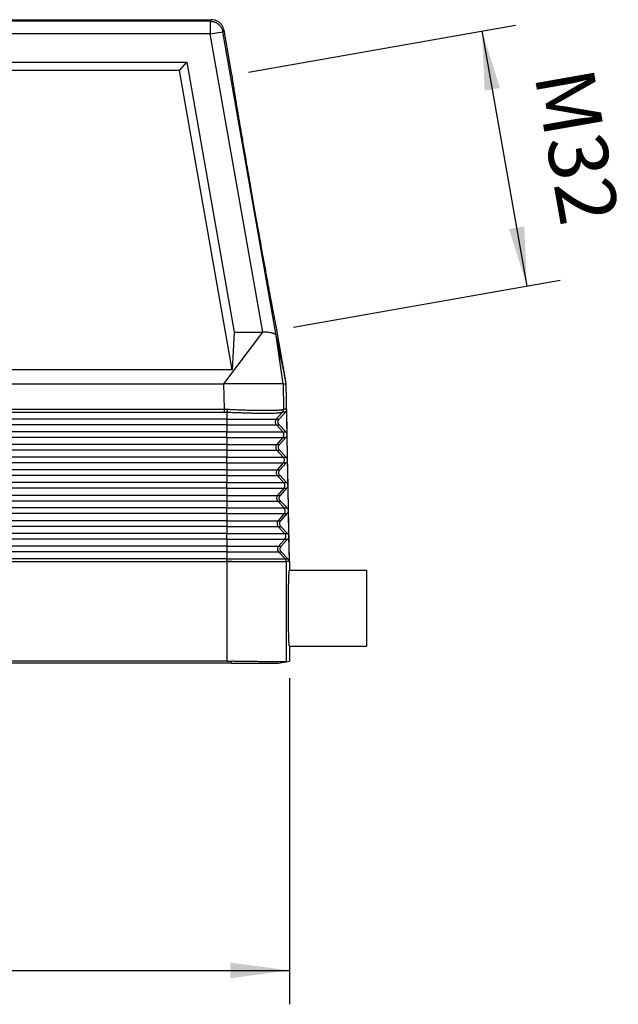
# Model space of a CAD drawing. Units: millimetres. Extents: x -64 to 233, y -111 to 99.
# Drawn here: x 43 to 79, y -68 to -10 of the extents above; entities that cross this region are included whole.
import ezdxf

# ---------------------------------------------------------------- set-up
doc = ezdxf.new("R2010")
doc.units = ezdxf.units.MM
doc.layers.add('1', color=7, linetype='Continuous')
doc.styles.add('CONVERTER_11', font='simplex.shx', dxfattribs={"width": 0.95})
doc.dimstyles.new('ME10_DIM_10', dxfattribs={"dimtxt": 7, "dimasz": 7, "dimexe": 4, "dimexo": 2, "dimgap": 3, "dimtad": 1, "dimdsep": 46, "dimtxsty": 'CONVERTER_11', "dimsah": 1, "dimcen": 0.09, "dimclrd": 7, "dimclre": 7, "dimclrt": 7, "dimadec": 0, "dimazin": 0, "dimtfac": 1, "dimtdec": 4, "dimtix": 1, "dimtmove": 0, "dimatfit": 3, "dimfxl": 1, "dimtolj": 1, "dimtzin": 0, "dimarcsym": 0})
doc.dimstyles.new('ME10_DIM_11', dxfattribs={"dimtxt": 7, "dimasz": 7, "dimexe": 4, "dimexo": 2, "dimgap": 3, "dimtad": 1, "dimdsep": 46, "dimtxsty": 'CONVERTER_11', "dimsah": 1, "dimcen": 0.09, "dimclrd": 7, "dimclre": 7, "dimclrt": 7, "dimadec": 0, "dimazin": 0, "dimtfac": 1, "dimtdec": 4, "dimtix": 1, "dimtmove": 0, "dimatfit": 3, "dimfxl": 1, "dimtolj": 1, "dimtzin": 0, "dimarcsym": 0})

# ---------------------------------------------------------------- blocks, each defined once
blk = doc.blocks.new('RFO_16_L32__1', base_point=(16.15, -96))
at = {"color": 7, "linetype": 'Continuous'}
for p, q in [((34.46, -20), (109.54, -20)), ((109.39, -20.18), (34.61, -20.18)), ((109.39, -20.18), (109.54, -20)), ((109.39, -20.18), (109.39, -21.68)), ((109.39, -21.68), (34.61, -21.68)), ((109.39, -21.68), (110.87, -21.42)), ((115.6, -56.9), (109.39, -21.68)), ((110.87, -21.42), (111.02, -21.24)), ((117.19, -57.29), (110.87, -21.42)), ((111.95, -26.53), (111.02, -21.24)), ((37.39, -25), (106.61, -25)), ((105.77, -26), (106.61, -25)), ((106.61, -25), (112.23, -56.9)), ((105.77, -26), (38.23, -26)), ((112, -61.36), (105.77, -26)), ((111.01, -63), (115.6, -56.9)), ((112.23, -56.9), (112, -61.36)), ((112.23, -56.9), (115.6, -56.9)), ((118.37, -62.93), (117.27, -56.67)), ((118.01, -63), (117.19, -57.29)), ((112, -61.36), (32, -61.36)), ((32.99, -63), (111.01, -63)), ((111.06, -65.99), (111.01, -63)), ((117.97, -63), (111.01, -63)), ((118.01, -63), (117.97, -63)), ((118.01, -63), (118.06, -65.99)), ((118.38, -63), (118.37, -62.93)), ((118.75, -84), (118.38, -63)), ((32.94, -65.99), (111.06, -65.99)), ((118.4, -65.99), (118.06, -65.99)), ((118.4, -65.99), (118.45, -68.98)), ((111.37, -67.17), (32.63, -67.17)), ((32.94, -66.33), (111.06, -66.33)), ((111.37, -66.34), (111.37, -67.17)), ((111.37, -67.17), (111.37, -67.84)), ((111.37, -67.17), (117.2, -67.17)), ((117.92, -66.34), (117.2, -67.17)), ((117.2, -67.17), (117.52, -67.17)), ((117.52, -67.17), (118.27, -66.33)), ((118.27, -66.33), (117.94, -66.33)), ((111.37, -67.84), (32.63, -67.84)), ((111.37, -67.84), (111.37, -68.66)), ((111.37, -67.84), (117.21, -67.84)), ((117.21, -67.84), (117.97, -68.66)), ((117.21, -67.84), (117.53, -67.84)), ((118.31, -68.66), (117.53, -67.84)), ((111.37, -68.66), (32.63, -68.66)), ((111.37, -69.33), (32.63, -69.33)), ((111.37, -68.66), (117.97, -68.66)), ((111.37, -69.33), (111.37, -68.66)), ((111.37, -69.33), (111.37, -70.17)), ((111.37, -69.33), (117.98, -69.33)), ((117.98, -69.33), (117.25, -70.17)), ((117.57, -70.17), (118.32, -69.33)), ((117.97, -68.66), (118.31, -68.66)), ((117.98, -69.33), (118.32, -69.33)), ((118.45, -69), (118.5, -71.98)), ((111.37, -70.17), (32.63, -70.17)), ((111.37, -70.84), (32.63, -70.84)), ((111.37, -70.17), (117.25, -70.17)), ((111.37, -70.17), (111.37, -70.84)), ((111.37, -70.84), (117.26, -70.84)), ((111.37, -70.84), (111.37, -71.66)), ((117.25, -70.17), (117.57, -70.17)), ((117.26, -70.84), (118.02, -71.66)), ((117.26, -70.84), (117.58, -70.84)), ((118.36, -71.66), (117.58, -70.84)), ((111.37, -71.66), (32.63, -71.66)), ((111.37, -71.66), (118.02, -71.66)), ((111.37, -72.33), (111.37, -71.66)), ((118.02, -71.66), (118.36, -71.66)), ((118.5, -72), (118.55, -74.98)), ((111.37, -72.33), (32.63, -72.33)), ((111.37, -73.17), (32.63, -73.17)), ((111.37, -72.33), (118.03, -72.33)), ((111.37, -72.33), (111.37, -73.17)), ((111.37, -73.17), (117.3, -73.17)), ((111.37, -73.17), (111.37, -73.84)), ((118.03, -72.33), (117.3, -73.17)), ((117.3, -73.17), (117.62, -73.17)), ((117.62, -73.17), (118.38, -72.33)), ((118.03, -72.33), (118.38, -72.33)), ((111.37, -73.84), (32.63, -73.84)), ((111.37, -73.84), (117.32, -73.84)), ((111.37, -73.84), (111.37, -74.66)), ((117.32, -73.84), (117.64, -73.84)), ((117.32, -73.84), (118.08, -74.66)), ((118.42, -74.66), (117.64, -73.84)), ((111.37, -74.66), (32.63, -74.66)), ((111.37, -75.33), (32.63, -75.33)), ((111.37, -74.66), (118.08, -74.66)), ((111.37, -75.33), (111.37, -74.66)), ((111.37, -75.33), (118.09, -75.33)), ((111.37, -75.33), (111.37, -76.17)), ((118.09, -75.33), (117.36, -76.17)), ((117.68, -76.17), (118.43, -75.33)), ((118.08, -74.66), (118.42, -74.66)), ((118.09, -75.33), (118.43, -75.33)), ((118.55, -75), (118.61, -77.98)), ((111.37, -76.17), (32.63, -76.17)), ((111.37, -76.17), (117.36, -76.17)), ((111.37, -76.17), (111.37, -76.84)), ((117.36, -76.17), (117.68, -76.17)), ((111.37, -76.84), (32.63, -76.84)), ((111.37, -77.66), (32.63, -77.66)), ((111.37, -76.84), (117.37, -76.84)), ((111.37, -76.84), (111.37, -77.66)), ((111.37, -77.66), (118.13, -77.66)), ((111.37, -78.33), (111.37, -77.66)), ((117.37, -76.84), (117.69, -76.84)), ((117.37, -76.84), (118.13, -77.66)), ((118.47, -77.66), (117.69, -76.84)), ((118.13, -77.66), (118.47, -77.66)), ((111.37, -78.33), (32.63, -78.33)), ((111.37, -78.33), (118.14, -78.33)), ((111.37, -78.33), (111.37, -79.17)), ((118.14, -78.33), (117.41, -79.17)), ((117.73, -79.17), (118.48, -78.33)), ((118.14, -78.33), (118.48, -78.33)), ((118.61, -78), (118.66, -80.98)), ((111.37, -79.17), (32.63, -79.17)), ((111.37, -79.84), (32.63, -79.84)), ((111.37, -79.17), (117.41, -79.17)), ((111.37, -79.17), (111.37, -79.84)), ((111.37, -79.84), (117.42, -79.84)), ((111.37, -79.84), (111.37, -80.66)), ((117.41, -79.17), (117.73, -79.17)), ((117.42, -79.84), (117.74, -79.84)), ((117.42, -79.84), (118.18, -80.66)), ((118.52, -80.66), (117.74, -79.84)), ((111.37, -80.66), (32.63, -80.66)), ((111.37, -81.33), (32.63, -81.33)), ((111.37, -80.66), (118.18, -80.66)), ((111.37, -81.33), (111.37, -80.66)), ((111.37, -81.33), (118.19, -81.33)), ((111.37, -81.33), (111.37, -82.17)), ((118.19, -81.33), (117.46, -82.17)), ((117.78, -82.17), (118.53, -81.33)), ((118.18, -80.66), (118.52, -80.66)), ((118.19, -81.33), (118.53, -81.33)), ((118.66, -81), (118.71, -83.98)), ((111.37, -82.17), (32.63, -82.17)), ((111.37, -82.17), (117.46, -82.17)), ((111.37, -82.17), (111.37, -82.84)), ((117.46, -82.17), (117.78, -82.17)), ((111.37, -82.84), (32.63, -82.84)), ((111.37, -83.66), (32.63, -83.66)), ((111.37, -82.84), (117.47, -82.84)), ((111.37, -82.84), (111.37, -83.66)), ((111.37, -83.66), (118.23, -83.66)), ((111.37, -83.98), (111.37, -83.66)), ((117.47, -82.84), (117.79, -82.84)), ((117.47, -82.84), (118.23, -83.66)), ((118.57, -83.66), (117.79, -82.84)), ((118.23, -83.66), (118.57, -83.66)), ((32.63, -83.98), (111.37, -83.98)), ((32.63, -84), (111.37, -84)), ((111.37, -84), (111.37, -83.98)), ((111.37, -84), (118.34, -84)), ((111.37, -84), (111.37, -95.77)), ((111.37, -84), (111.37, -84)), ((111.37, -84), (111.37, -84)), ((118.34, -84), (118.37, -84)), ((118.37, -83.98), (118.37, -84)), ((118.37, -83.98), (118.37, -83.98)), ((118.37, -84), (118.37, -84)), ((118.37, -84), (118.37, -95.84)), ((118.75, -84), (118.37, -84)), ((118.75, -84), (118.75, -85)), ((118.75, -85), (127.85, -85)), ((127.85, -85), (127.85, -94)), ((118.75, -94), (118.75, -95.77)), ((118.75, -94), (127.85, -94)), ((111.91, -96), (32.09, -96)), ((111.37, -95.77), (32.63, -95.77)), ((111.91, -96), (111.91, -95.77)), ((117.43, -96), (118.37, -95.84)), ((118.37, -95.84), (118.75, -95.77))]:
    blk.add_line(p, q, dxfattribs=at)
for points, knots in [([(109.39, -20.18), (109.51, -20.19), (109.74, -20.21), (110.07, -20.33), (110.36, -20.52), (110.6, -20.78), (110.78, -21.08), (110.84, -21.31), (110.87, -21.42)], [0, 0, 0, 0, 0.348256, 0.696516, 1.044779, 1.393041, 1.741302, 2.089558, 2.089558, 2.089558, 2.089558]), ([(111.02, -21.24), (110.99, -21.13), (110.94, -20.9), (110.76, -20.6), (110.52, -20.34), (110.22, -20.15), (109.89, -20.02), (109.66, -20.01), (109.54, -20)], [0, 0, 0, 0, 0.34827, 0.696535, 1.044798, 1.393061, 1.741327, 2.089597, 2.089597, 2.089597, 2.089597]), ([(111.95, -26.53), (111.95, -26.54), (111.95, -26.56), (111.96, -26.62), (111.96, -26.71), (111.98, -26.83), (112, -26.99), (112.03, -27.18), (112.06, -27.41), (112.1, -27.66), (112.15, -27.96), (112.2, -28.28), (112.25, -28.63), (112.32, -29.02), (112.38, -29.43), (112.46, -29.88), (112.54, -30.39), (112.64, -30.98), (112.75, -31.64), (112.87, -32.34), (112.99, -33.07), (113.12, -33.83), (113.26, -34.63), (113.4, -35.44), (113.56, -36.38), (113.75, -37.44), (113.95, -38.62), (114.2, -40.01), (114.48, -41.62), (114.76, -43.23), (115.01, -44.63), (115.22, -45.81), (115.41, -46.86), (115.58, -47.8), (115.73, -48.61), (115.87, -49.41), (116.01, -50.17), (116.14, -50.9), (116.27, -51.6), (116.39, -52.26), (116.5, -52.84), (116.6, -53.35), (116.68, -53.79), (116.76, -54.21), (116.83, -54.59), (116.9, -54.94), (116.96, -55.26), (117.02, -55.55), (117.07, -55.81), (117.12, -56.03), (117.16, -56.22), (117.19, -56.38), (117.22, -56.5), (117.24, -56.59), (117.25, -56.64), (117.26, -56.66), (117.27, -56.67)], [0, 0, 0, 0, 0.019017, 0.072961, 0.162265, 0.28686, 0.446621, 0.641092, 0.869613, 1.131729, 1.426982, 1.754915, 2.114519, 2.5046, 2.924422, 3.37325, 3.850349, 4.484155, 5.156837, 5.866502, 6.611257, 7.387752, 8.192405, 9.022977, 9.877228, 11.04628, 12.241972, 13.458481, 15.302692, 17.146903, 18.363412, 19.559104, 20.728156, 21.582406, 22.412979, 23.217632, 23.994127, 24.738882, 25.448547, 26.121229, 26.755035, 27.232134, 27.680962, 28.100784, 28.490865, 28.850469, 29.178402, 29.473655, 29.73577, 29.964292, 30.158763, 30.318524, 30.443119, 30.532423, 30.586367, 30.605384, 30.605384, 30.605384, 30.605384]), ([(117.19, -57.29), (117.18, -57.27), (117.15, -57.2), (117.06, -57.15), (116.97, -57.11), (116.89, -57.07), (116.8, -57.04), (116.66, -57), (116.45, -56.96), (116.23, -56.93), (116.04, -56.91), (115.89, -56.9), (115.75, -56.9), (115.65, -56.9), (115.6, -56.9)], [0, 0, 0, 0, 0.089735, 0.215945, 0.288843, 0.382758, 0.472566, 0.588874, 0.828714, 1.100839, 1.257614, 1.392185, 1.553378, 1.695235, 1.695235, 1.695235, 1.695235]), ([(111.06, -66.33), (111.06, -66.32), (111.06, -66.29), (111.06, -66.25), (111.06, -66.21), (111.06, -66.17), (111.06, -66.13), (111.06, -66.08), (111.06, -66.04), (111.06, -66.01), (111.06, -65.99)], [0, 0, 0, 0, 0.0352899, 0.0734197, 0.113996, 0.1565463, 0.2005424, 0.2454178, 0.290594, 0.3355046, 0.3355046, 0.3355046, 0.3355046]), ([(111.06, -65.99), (111.09, -65.99), (111.15, -65.99), (111.23, -65.99), (111.31, -66), (111.36, -66), (111.39, -66)], [0, 0, 0, 0, 0.0884106, 0.1644615, 0.2466265, 0.3288226, 0.3288226, 0.3288226, 0.3288226]), ([(111.39, -66), (111.39, -66.01), (111.39, -66.04), (111.39, -66.09), (111.38, -66.13), (111.38, -66.18), (111.38, -66.22), (111.37, -66.26), (111.37, -66.3), (111.37, -66.32), (111.37, -66.34)], [0, 0, 0, 0, 0.0450353, 0.0903522, 0.1353808, 0.1795384, 0.2222542, 0.2629959, 0.3012876, 0.3367329, 0.3367329, 0.3367329, 0.3367329]), ([(111.39, -66), (111.55, -66.01), (111.84, -66.02), (112.26, -66.04), (112.74, -66.06), (113.27, -66.08), (113.86, -66.1), (114.41, -66.11), (114.94, -66.12), (115.45, -66.13), (115.91, -66.13), (116.36, -66.13), (116.76, -66.12), (117.11, -66.11), (117.41, -66.1), (117.64, -66.08), (117.83, -66.06), (117.96, -66.04), (118.02, -66.01), (118.04, -66)], [0, 0, 0, 0, 0.470117, 0.890397, 1.256786, 1.915992, 2.461622, 3.031582, 3.574813, 4.04625, 4.55975, 4.961374, 5.384074, 5.752656, 6.021048, 6.279993, 6.450927, 6.593058, 6.66442, 6.66442, 6.66442, 6.66442]), ([(117.92, -66.34), (117.93, -66.33), (117.94, -66.32), (117.95, -66.3), (117.96, -66.28), (117.98, -66.26), (117.99, -66.24), (118, -66.22), (118.01, -66.2), (118.01, -66.18), (118.02, -66.16), (118.03, -66.13), (118.03, -66.11), (118.04, -66.09), (118.04, -66.07), (118.04, -66.04), (118.04, -66.02), (118.04, -66.01), (118.04, -66)], [0, 0, 0, 0, 0.0223631, 0.0448919, 0.0675654, 0.0903616, 0.1132577, 0.1362303, 0.1592556, 0.1823092, 0.2053668, 0.2284039, 0.2513961, 0.2743192, 0.2971495, 0.3198639, 0.3424398, 0.3648556, 0.3648556, 0.3648556, 0.3648556]), ([(117.94, -66.33), (117.94, -66.32), (117.95, -66.31), (117.97, -66.29), (117.98, -66.27), (117.99, -66.25), (118, -66.23), (118.01, -66.21), (118.02, -66.19), (118.03, -66.17), (118.04, -66.15), (118.04, -66.13), (118.05, -66.1), (118.05, -66.08), (118.06, -66.06), (118.06, -66.04), (118.06, -66.01), (118.06, -66), (118.06, -65.99)], [0, 0, 0, 0, 0.0223848, 0.0449328, 0.0676228, 0.0904324, 0.1133387, 0.136318, 0.1593465, 0.1823997, 0.2054532, 0.2284824, 0.2514629, 0.2743708, 0.2971824, 0.3198747, 0.3424255, 0.3648135, 0.3648135, 0.3648135, 0.3648135]), ([(118.04, -66), (118.04, -66), (118.05, -66), (118.05, -65.99), (118.06, -65.99), (118.06, -65.99), (118.06, -65.99)], [0, 0, 0, 0, 0.00597039, 0.01159624, 0.0152362, 0.01810289, 0.01810289, 0.01810289, 0.01810289]), ([(118.4, -65.99), (118.39, -66.02), (118.39, -66.08), (118.37, -66.17), (118.33, -66.25), (118.29, -66.3), (118.27, -66.33)], [0, 0, 0, 0, 0.0911063, 0.1823675, 0.2739259, 0.3658831, 0.3658831, 0.3658831, 0.3658831]), ([(111.06, -66.33), (111.09, -66.33), (111.14, -66.33), (111.22, -66.33), (111.29, -66.33), (111.34, -66.33), (111.37, -66.34)], [0, 0, 0, 0, 0.0812404, 0.1527245, 0.2255122, 0.3053788, 0.3053788, 0.3053788, 0.3053788]), ([(111.37, -66.34), (111.52, -66.34), (111.82, -66.36), (112.23, -66.38), (112.67, -66.39), (113.19, -66.41), (113.76, -66.43), (114.33, -66.45), (114.85, -66.46), (115.37, -66.46), (115.8, -66.47), (116.17, -66.47), (116.44, -66.46), (116.71, -66.46), (116.99, -66.45), (117.27, -66.44), (117.52, -66.42), (117.7, -66.39), (117.84, -66.37), (117.9, -66.34), (117.92, -66.34)], [0, 0, 0, 0, 0.465283, 0.879826, 1.239246, 1.794447, 2.428035, 2.947832, 3.526708, 3.991239, 4.498629, 4.818852, 5.08873, 5.311445, 5.624375, 5.938524, 6.159566, 6.360408, 6.499094, 6.568564, 6.568564, 6.568564, 6.568564]), ([(117.2, -67.17), (117.17, -67.21), (117.13, -67.27), (117.09, -67.39), (117.07, -67.51), (117.09, -67.63), (117.13, -67.74), (117.19, -67.81), (117.21, -67.84)], [0, 0, 0, 0, 0.1213272, 0.2426626, 0.3640022, 0.4853416, 0.6066759, 0.7280018, 0.7280018, 0.7280018, 0.7280018]), ([(117.53, -67.84), (117.51, -67.81), (117.45, -67.75), (117.41, -67.63), (117.39, -67.51), (117.4, -67.39), (117.45, -67.27), (117.49, -67.21), (117.52, -67.17)], [0, 0, 0, 0, 0.1224576, 0.2442441, 0.365641, 0.4870231, 0.6087688, 0.7311693, 0.7311693, 0.7311693, 0.7311693]), ([(117.92, -66.34), (117.92, -66.33), (117.93, -66.33), (117.93, -66.33), (117.93, -66.33), (117.94, -66.33), (117.94, -66.33)], [0, 0, 0, 0, 0.00647216, 0.01108421, 0.01456685, 0.01722296, 0.01722296, 0.01722296, 0.01722296]), ([(117.98, -69.33), (118.01, -69.29), (118.06, -69.23), (118.1, -69.11), (118.11, -68.99), (118.09, -68.87), (118.05, -68.76), (118, -68.69), (117.97, -68.66)], [0, 0, 0, 0, 0.1213272, 0.2426626, 0.3640022, 0.4853416, 0.6066759, 0.7280018, 0.7280018, 0.7280018, 0.7280018]), ([(118.31, -68.66), (118.35, -68.71), (118.42, -68.8), (118.44, -68.92), (118.45, -68.98)], [0, 0, 0, 0, 0.1783671, 0.3555586, 0.3555586, 0.3555586, 0.3555586]), ([(118.45, -69), (118.44, -69.06), (118.43, -69.18), (118.36, -69.28), (118.32, -69.33)], [0, 0, 0, 0, 0.1771574, 0.355445, 0.355445, 0.355445, 0.355445]), ([(118.45, -69), (118.45, -69), (118.45, -68.99), (118.45, -68.99), (118.45, -68.98)], [0, 0, 0, 0, 0.00906688, 0.01813376, 0.01813376, 0.01813376, 0.01813376]), ([(117.25, -70.17), (117.23, -70.21), (117.18, -70.27), (117.14, -70.39), (117.13, -70.51), (117.14, -70.63), (117.19, -70.74), (117.24, -70.81), (117.26, -70.84)], [0, 0, 0, 0, 0.1213272, 0.2426626, 0.3640022, 0.4853416, 0.6066759, 0.7280018, 0.7280018, 0.7280018, 0.7280018]), ([(117.58, -70.84), (117.56, -70.81), (117.51, -70.75), (117.46, -70.63), (117.44, -70.51), (117.46, -70.39), (117.5, -70.27), (117.55, -70.21), (117.57, -70.17)], [0, 0, 0, 0, 0.1224576, 0.2442441, 0.365641, 0.4870231, 0.6087688, 0.7311693, 0.7311693, 0.7311693, 0.7311693]), ([(118.03, -72.33), (118.06, -72.29), (118.11, -72.23), (118.15, -72.11), (118.16, -71.99), (118.14, -71.87), (118.1, -71.76), (118.05, -71.69), (118.02, -71.66)], [0, 0, 0, 0, 0.1213272, 0.2426626, 0.3640022, 0.4853416, 0.6066759, 0.7280018, 0.7280018, 0.7280018, 0.7280018]), ([(118.36, -71.66), (118.4, -71.71), (118.48, -71.8), (118.49, -71.92), (118.5, -71.98)], [0, 0, 0, 0, 0.1783674, 0.3555592, 0.3555592, 0.3555592, 0.3555592]), ([(118.5, -72), (118.5, -72.06), (118.48, -72.18), (118.41, -72.28), (118.38, -72.33)], [0, 0, 0, 0, 0.1771577, 0.3554456, 0.3554456, 0.3554456, 0.3554456]), ([(118.5, -72), (118.5, -72), (118.5, -71.99), (118.5, -71.99), (118.5, -71.98)], [0, 0, 0, 0, 0.00906627, 0.01813255, 0.01813255, 0.01813255, 0.01813255]), ([(117.3, -73.17), (117.28, -73.21), (117.23, -73.27), (117.19, -73.39), (117.18, -73.51), (117.19, -73.63), (117.24, -73.74), (117.29, -73.81), (117.32, -73.84)], [0, 0, 0, 0, 0.1213272, 0.2426626, 0.3640022, 0.4853416, 0.6066759, 0.7280018, 0.7280018, 0.7280018, 0.7280018]), ([(117.64, -73.84), (117.61, -73.81), (117.56, -73.75), (117.51, -73.63), (117.49, -73.51), (117.51, -73.39), (117.55, -73.27), (117.6, -73.21), (117.62, -73.17)], [0, 0, 0, 0, 0.1224576, 0.2442441, 0.365641, 0.4870231, 0.6087688, 0.7311693, 0.7311693, 0.7311693, 0.7311693]), ([(118.09, -75.33), (118.11, -75.29), (118.16, -75.23), (118.2, -75.11), (118.21, -74.99), (118.2, -74.87), (118.15, -74.76), (118.1, -74.69), (118.08, -74.66)], [0, 0, 0, 0, 0.1213272, 0.2426626, 0.3640022, 0.4853416, 0.6066759, 0.7280018, 0.7280018, 0.7280018, 0.7280018]), ([(118.42, -74.66), (118.45, -74.71), (118.53, -74.8), (118.55, -74.92), (118.55, -74.98)], [0, 0, 0, 0, 0.1783677, 0.3555598, 0.3555598, 0.3555598, 0.3555598]), ([(118.55, -75), (118.55, -75.06), (118.54, -75.18), (118.46, -75.28), (118.43, -75.33)], [0, 0, 0, 0, 0.177158, 0.3554462, 0.3554462, 0.3554462, 0.3554462]), ([(118.55, -75), (118.55, -75), (118.55, -74.99), (118.55, -74.99), (118.55, -74.98)], [0, 0, 0, 0, 0.00906566, 0.01813133, 0.01813133, 0.01813133, 0.01813133]), ([(117.36, -76.17), (117.33, -76.21), (117.28, -76.27), (117.24, -76.39), (117.23, -76.51), (117.25, -76.63), (117.29, -76.74), (117.34, -76.81), (117.37, -76.84)], [0, 0, 0, 0, 0.1213272, 0.2426626, 0.3640022, 0.4853416, 0.6066759, 0.7280018, 0.7280018, 0.7280018, 0.7280018]), ([(117.69, -76.84), (117.66, -76.81), (117.61, -76.75), (117.56, -76.63), (117.55, -76.51), (117.56, -76.39), (117.6, -76.27), (117.65, -76.21), (117.68, -76.17)], [0, 0, 0, 0, 0.1224576, 0.2442441, 0.365641, 0.4870231, 0.6087688, 0.7311693, 0.7311693, 0.7311693, 0.7311693]), ([(118.14, -78.33), (118.16, -78.29), (118.21, -78.23), (118.25, -78.11), (118.27, -77.99), (118.25, -77.87), (118.2, -77.76), (118.15, -77.69), (118.13, -77.66)], [0, 0, 0, 0, 0.1213272, 0.2426626, 0.3640022, 0.4853416, 0.6066759, 0.7280018, 0.7280018, 0.7280018, 0.7280018]), ([(118.47, -77.66), (118.51, -77.71), (118.58, -77.8), (118.6, -77.92), (118.61, -77.98)], [0, 0, 0, 0, 0.178368, 0.3555604, 0.3555604, 0.3555604, 0.3555604]), ([(118.61, -78), (118.6, -78.06), (118.59, -78.18), (118.52, -78.28), (118.48, -78.33)], [0, 0, 0, 0, 0.1771583, 0.3554468, 0.3554468, 0.3554468, 0.3554468]), ([(118.61, -78), (118.61, -78), (118.61, -77.99), (118.61, -77.99), (118.61, -77.98)], [0, 0, 0, 0, 0.00906511, 0.01813022, 0.01813022, 0.01813022, 0.01813022]), ([(117.41, -79.17), (117.38, -79.21), (117.34, -79.27), (117.3, -79.39), (117.28, -79.51), (117.3, -79.63), (117.34, -79.74), (117.39, -79.81), (117.42, -79.84)], [0, 0, 0, 0, 0.1213272, 0.2426626, 0.3640022, 0.4853416, 0.6066759, 0.7280018, 0.7280018, 0.7280018, 0.7280018]), ([(117.74, -79.84), (117.72, -79.81), (117.66, -79.75), (117.62, -79.63), (117.6, -79.51), (117.61, -79.39), (117.65, -79.27), (117.7, -79.21), (117.73, -79.17)], [0, 0, 0, 0, 0.1224576, 0.2442441, 0.365641, 0.4870231, 0.6087688, 0.7311693, 0.7311693, 0.7311693, 0.7311693]), ([(118.19, -81.33), (118.22, -81.29), (118.26, -81.23), (118.31, -81.11), (118.32, -80.99), (118.3, -80.87), (118.26, -80.76), (118.21, -80.69), (118.18, -80.66)], [0, 0, 0, 0, 0.1213272, 0.2426626, 0.3640022, 0.4853416, 0.6066759, 0.7280018, 0.7280018, 0.7280018, 0.7280018]), ([(118.52, -80.66), (118.56, -80.71), (118.63, -80.8), (118.65, -80.92), (118.66, -80.98)], [0, 0, 0, 0, 0.1783683, 0.355561, 0.355561, 0.355561, 0.355561]), ([(118.66, -81), (118.65, -81.06), (118.64, -81.18), (118.57, -81.28), (118.53, -81.33)], [0, 0, 0, 0, 0.1771586, 0.3554474, 0.3554474, 0.3554474, 0.3554474]), ([(118.66, -80.98), (118.66, -80.98), (118.66, -80.98), (118.66, -80.98), (118.66, -80.98), (118.66, -80.98), (118.66, -80.98)], [0, 0, 0, 0, 0.0000286531, 0.0000573062, 0.0000859593, 0.0001146124, 0.0001146124, 0.0001146124, 0.0001146124]), ([(118.66, -81), (118.66, -81), (118.66, -80.99), (118.66, -80.99), (118.66, -80.98)], [0, 0, 0, 0, 0.00906541, 0.01813082, 0.01813082, 0.01813082, 0.01813082]), ([(118.66, -81), (118.66, -81), (118.66, -81), (118.66, -81), (118.66, -81), (118.66, -81), (118.66, -81)], [0, 0, 0, 0, 0.0000288081, 0.0000576162, 0.0000864243, 0.0001152325, 0.0001152325, 0.0001152325, 0.0001152325]), ([(117.46, -82.17), (117.44, -82.21), (117.39, -82.27), (117.35, -82.39), (117.33, -82.51), (117.35, -82.63), (117.4, -82.74), (117.45, -82.81), (117.47, -82.84)], [0, 0, 0, 0, 0.1213272, 0.2426626, 0.3640022, 0.4853416, 0.6066759, 0.7280018, 0.7280018, 0.7280018, 0.7280018]), ([(117.79, -82.84), (117.77, -82.81), (117.72, -82.75), (117.67, -82.63), (117.65, -82.51), (117.67, -82.39), (117.71, -82.27), (117.76, -82.21), (117.78, -82.17)], [0, 0, 0, 0, 0.1224576, 0.2442441, 0.365641, 0.4870231, 0.6087688, 0.7311693, 0.7311693, 0.7311693, 0.7311693]), ([(118.37, -83.98), (118.36, -83.92), (118.34, -83.8), (118.27, -83.71), (118.23, -83.66)], [0, 0, 0, 0, 0.1757351, 0.3514555, 0.3514555, 0.3514555, 0.3514555]), ([(118.57, -83.66), (118.61, -83.71), (118.69, -83.8), (118.7, -83.92), (118.71, -83.98)], [0, 0, 0, 0, 0.1783686, 0.3555616, 0.3555616, 0.3555616, 0.3555616]), ([(111.37, -84), (111.37, -84), (111.38, -84), (111.39, -84), (111.4, -84), (111.41, -84), (111.43, -84), (111.44, -84), (111.45, -84), (111.46, -84), (111.47, -84), (111.48, -84), (111.49, -84), (111.5, -84), (111.51, -84), (111.52, -84), (111.53, -84), (111.54, -84), (111.55, -84), (111.56, -84), (111.57, -84), (111.58, -84), (111.59, -84), (111.6, -84), (111.61, -84), (111.62, -84), (111.63, -84), (111.64, -84), (111.65, -84), (111.66, -84), (111.67, -84), (111.67, -84), (111.68, -84), (111.69, -84), (111.7, -84), (111.7, -84), (111.71, -84), (111.71, -84), (111.72, -84), (111.73, -84), (111.73, -84), (111.74, -84), (111.74, -84), (111.75, -84), (111.76, -84), (111.76, -84), (111.77, -84), (111.77, -84), (111.78, -84), (111.78, -84), (111.79, -84), (111.79, -84), (111.8, -84), (111.8, -84), (111.81, -84), (111.81, -84), (111.82, -84), (111.82, -84), (111.83, -84), (111.83, -84), (111.84, -84), (111.84, -84), (111.84, -84), (111.85, -84), (111.85, -84), (111.86, -84), (111.86, -84), (111.86, -84), (111.87, -84), (111.87, -83.99), (111.87, -83.99), (111.88, -83.99), (111.88, -83.99), (111.88, -83.99), (111.89, -83.99), (111.89, -83.99), (111.89, -83.99), (111.9, -83.99), (111.9, -83.99), (111.9, -83.99), (111.9, -83.99), (111.91, -83.99), (111.91, -83.99), (111.91, -83.99), (111.92, -83.99), (111.92, -83.99), (111.92, -83.99), (111.92, -83.99), (111.93, -83.99), (111.93, -83.99), (111.93, -83.99), (111.93, -83.99), (111.93, -83.99), (111.94, -83.99), (111.94, -83.99), (111.94, -83.99), (111.94, -83.99), (111.94, -83.99), (111.95, -83.99), (111.95, -83.99), (111.95, -83.99), (111.95, -83.99), (111.95, -83.99), (111.95, -83.99), (111.95, -83.99), (111.96, -83.99), (111.96, -83.99), (111.96, -83.99), (111.96, -83.99), (111.96, -83.99), (111.96, -83.99), (111.96, -83.99), (111.97, -83.99), (111.97, -83.99), (111.97, -83.99), (111.97, -83.99), (111.97, -83.99), (111.97, -83.99), (111.97, -83.99), (111.97, -83.99), (111.98, -83.99), (111.98, -83.99), (111.98, -83.99), (111.98, -83.99), (111.98, -83.99), (111.98, -83.99), (111.98, -83.99), (111.98, -83.99), (111.98, -83.99), (111.98, -83.99), (111.98, -83.99), (111.98, -83.99), (111.98, -83.99), (111.98, -83.99), (111.98, -83.99), (111.98, -83.99), (111.98, -83.99), (111.98, -83.99), (111.98, -83.99), (111.98, -83.99), (111.98, -83.99), (111.98, -83.99), (111.98, -83.99), (111.98, -83.99), (111.98, -83.99), (111.98, -83.99), (111.98, -83.99), (111.98, -83.99), (111.98, -83.99), (111.98, -83.99), (111.98, -83.99), (111.98, -83.99), (111.98, -83.99), (111.98, -83.99), (111.97, -83.99), (111.97, -83.99), (111.97, -83.99), (111.97, -83.99), (111.97, -83.99), (111.97, -83.99), (111.96, -83.99), (111.96, -83.99), (111.96, -83.99), (111.96, -83.99), (111.96, -83.99), (111.95, -83.99), (111.95, -83.99), (111.95, -83.99), (111.95, -83.99), (111.94, -83.99), (111.94, -83.99), (111.94, -83.99), (111.93, -83.99), (111.93, -83.99), (111.93, -83.99), (111.92, -83.99), (111.92, -83.99), (111.92, -83.99), (111.91, -83.99), (111.91, -83.99), (111.91, -83.99), (111.9, -83.99), (111.9, -83.99), (111.89, -83.99), (111.89, -83.99), (111.88, -83.99), (111.88, -83.99), (111.88, -83.99), (111.87, -83.99), (111.87, -83.99), (111.86, -83.99), (111.86, -83.99), (111.85, -83.99), (111.85, -83.99), (111.84, -83.99), (111.84, -83.99), (111.83, -83.99), (111.83, -83.99), (111.82, -83.99), (111.82, -83.99), (111.81, -83.99), (111.81, -83.99), (111.8, -83.99), (111.8, -83.99), (111.79, -83.99), (111.79, -83.99), (111.78, -83.99), (111.78, -83.99), (111.77, -83.99), (111.77, -83.99), (111.76, -83.99), (111.76, -83.99), (111.75, -83.99), (111.74, -83.99), (111.74, -83.99), (111.73, -83.99), (111.73, -83.99), (111.72, -83.99), (111.72, -83.99), (111.71, -83.98), (111.7, -83.98), (111.7, -83.98), (111.69, -83.98), (111.69, -83.98), (111.68, -83.98), (111.68, -83.98), (111.67, -83.98), (111.66, -83.98), (111.66, -83.98), (111.66, -83.98), (111.65, -83.98), (111.65, -83.98), (111.64, -83.98), (111.64, -83.98), (111.63, -83.98), (111.63, -83.98), (111.62, -83.98), (111.62, -83.98), (111.61, -83.98), (111.61, -83.98), (111.6, -83.98), (111.6, -83.98), (111.59, -83.98), (111.59, -83.98), (111.58, -83.98), (111.58, -83.98), (111.57, -83.98), (111.57, -83.98), (111.56, -83.98), (111.55, -83.98), (111.55, -83.98), (111.54, -83.98), (111.54, -83.98), (111.53, -83.98), (111.52, -83.98), (111.52, -83.98), (111.51, -83.98), (111.5, -83.98), (111.5, -83.98), (111.49, -83.98), (111.48, -83.98), (111.48, -83.98), (111.47, -83.98), (111.46, -83.98), (111.45, -83.98), (111.45, -83.98), (111.44, -83.98), (111.43, -83.98), (111.42, -83.98), (111.42, -83.98), (111.41, -83.98), (111.4, -83.98), (111.39, -83.98), (111.39, -83.98), (111.38, -83.98), (111.37, -83.98), (111.37, -83.98)], [0, 0, 0, 0, 0.011424, 0.022779, 0.034064, 0.045279, 0.056421, 0.06749, 0.078484, 0.089403, 0.100245, 0.111008, 0.121692, 0.132296, 0.142818, 0.153257, 0.163612, 0.173881, 0.184064, 0.19416, 0.204166, 0.214082, 0.223908, 0.23364, 0.243279, 0.252823, 0.262271, 0.271621, 0.280874, 0.290026, 0.299078, 0.306032, 0.312884, 0.319633, 0.326282, 0.33283, 0.339279, 0.34563, 0.351882, 0.358037, 0.364095, 0.370058, 0.375926, 0.3817, 0.38738, 0.392968, 0.398464, 0.403868, 0.409182, 0.414407, 0.419543, 0.424591, 0.429551, 0.434425, 0.439213, 0.443916, 0.448535, 0.45307, 0.457522, 0.461893, 0.466182, 0.470391, 0.47452, 0.47857, 0.482542, 0.486437, 0.490255, 0.493997, 0.497664, 0.501256, 0.504775, 0.508221, 0.511595, 0.514898, 0.51813, 0.521293, 0.524386, 0.527411, 0.530369, 0.53326, 0.536084, 0.538844, 0.541539, 0.544171, 0.546739, 0.549246, 0.55169, 0.554075, 0.556399, 0.558664, 0.560871, 0.563021, 0.565113, 0.56715, 0.569131, 0.571057, 0.57293, 0.57475, 0.576517, 0.578233, 0.579898, 0.581514, 0.58308, 0.584597, 0.586067, 0.58749, 0.588867, 0.590198, 0.591485, 0.592728, 0.593928, 0.595085, 0.596201, 0.597276, 0.598978, 0.600583, 0.602094, 0.60351, 0.604835, 0.60607, 0.607217, 0.608276, 0.609251, 0.610142, 0.610951, 0.611679, 0.61233, 0.612903, 0.61331, 0.613733, 0.61414, 0.614495, 0.614641, 0.614741, 0.614805, 0.614899, 0.614954, 0.614989, 0.615022, 0.615079, 0.615173, 0.615338, 0.615543, 0.615871, 0.616252, 0.616673, 0.617118, 0.617573, 0.618308, 0.619134, 0.620048, 0.621051, 0.622141, 0.623318, 0.624579, 0.625924, 0.627352, 0.628862, 0.630453, 0.632123, 0.633872, 0.635699, 0.637601, 0.639579, 0.641993, 0.644509, 0.647124, 0.649839, 0.652651, 0.655558, 0.658559, 0.661653, 0.664838, 0.668112, 0.671474, 0.674922, 0.678456, 0.682072, 0.68577, 0.689548, 0.693404, 0.697338, 0.701346, 0.705429, 0.709584, 0.71381, 0.718105, 0.722467, 0.726896, 0.731389, 0.735945, 0.740562, 0.74524, 0.749975, 0.754767, 0.759615, 0.764516, 0.769469, 0.774473, 0.779526, 0.784626, 0.789771, 0.794962, 0.800194, 0.805468, 0.810782, 0.816134, 0.821522, 0.826945, 0.832402, 0.83789, 0.843409, 0.848956, 0.85453, 0.86013, 0.865755, 0.871401, 0.877069, 0.882756, 0.88846, 0.894181, 0.899917, 0.905666, 0.911426, 0.917197, 0.922976, 0.928762, 0.934553, 0.93876, 0.943042, 0.947399, 0.951832, 0.956341, 0.960927, 0.965591, 0.970333, 0.975153, 0.980052, 0.985031, 0.99009, 0.99523, 1.000451, 1.005754, 1.011139, 1.016608, 1.022159, 1.027795, 1.033515, 1.039321, 1.045212, 1.051189, 1.057253, 1.063404, 1.069643, 1.075971, 1.082387, 1.088893, 1.095489, 1.102175, 1.108953, 1.115822, 1.122784, 1.129838, 1.136986, 1.144227, 1.151563, 1.158994, 1.16652, 1.174142, 1.181861, 1.189677, 1.197591, 1.205603, 1.213714, 1.221924, 1.230234, 1.230234, 1.230234, 1.230234]), ([(111.37, -83.98), (111.37, -83.98), (111.37, -83.98), (111.37, -83.98), (111.37, -83.98), (111.37, -83.98), (111.37, -83.98)], [0, 0, 0, 0, 0.0001708126, 0.0003416252, 0.0005124351, 0.000683245, 0.000683245, 0.000683245, 0.000683245]), ([(111.37, -84), (111.37, -84), (111.37, -84), (111.37, -84), (111.37, -84), (111.37, -84), (111.37, -84)], [0, 0, 0, 0, 0.0002373031, 0.0004746062, 0.0007119139, 0.0009492216, 0.0009492216, 0.0009492216, 0.0009492216]), ([(118.37, -83.98), (118.36, -83.98), (118.36, -83.98), (118.36, -83.98), (118.36, -83.98), (118.35, -83.98), (118.35, -83.98), (118.34, -83.98), (118.34, -83.98), (118.33, -83.98), (118.33, -83.98), (118.32, -83.98), (118.32, -83.98), (118.31, -83.98), (118.31, -83.98), (118.3, -83.98), (118.3, -83.99), (118.29, -83.99), (118.29, -83.99), (118.28, -83.99), (118.28, -83.99), (118.28, -83.99), (118.27, -83.99), (118.27, -83.99), (118.27, -83.99), (118.27, -83.99), (118.27, -83.99), (118.27, -83.99), (118.27, -83.99), (118.27, -83.99), (118.27, -83.99), (118.27, -83.99), (118.27, -83.99), (118.27, -83.99), (118.27, -83.99), (118.27, -83.99), (118.28, -83.99), (118.28, -83.99), (118.29, -83.99), (118.29, -84), (118.3, -84), (118.31, -84), (118.31, -84), (118.32, -84), (118.33, -84), (118.33, -84), (118.34, -84), (118.34, -84), (118.34, -84)], [0, 0, 0, 0, 0.0021785, 0.0049449, 0.0082419, 0.0120114, 0.0161951, 0.0207344, 0.0255705, 0.0306449, 0.0358988, 0.0412735, 0.0467102, 0.0521503, 0.0575349, 0.0628055, 0.0679034, 0.0733112, 0.078343, 0.0829375, 0.0865791, 0.0897633, 0.0924667, 0.0946676, 0.0963484, 0.097503, 0.0978797, 0.0981608, 0.0985648, 0.0990423, 0.0995048, 0.1000902, 0.1009544, 0.1020295, 0.103695, 0.1057542, 0.1090853, 0.1129059, 0.1181258, 0.1238929, 0.1300963, 0.1366248, 0.1433667, 0.1502105, 0.1570443, 0.1637564, 0.170235, 0.1763686, 0.1763686, 0.1763686, 0.1763686]), ([(118.71, -83.98), (118.68, -83.98), (118.63, -83.98), (118.54, -83.98), (118.45, -83.98), (118.39, -83.98), (118.37, -83.98)], [0, 0, 0, 0, 0.0833516, 0.1726881, 0.2573218, 0.3453723, 0.3453723, 0.3453723, 0.3453723]), ([(118.75, -94), (118.75, -93.99), (118.73, -93.97), (118.73, -93.9), (118.71, -93.81), (118.71, -93.66), (118.69, -93.49), (118.69, -93.27), (118.68, -93.03), (118.67, -92.75), (118.66, -92.44), (118.65, -92.1), (118.65, -91.74), (118.64, -91.3), (118.64, -90.76), (118.63, -90.14), (118.63, -89.5), (118.63, -88.86), (118.64, -88.24), (118.64, -87.7), (118.65, -87.26), (118.65, -86.9), (118.66, -86.56), (118.67, -86.25), (118.68, -85.97), (118.69, -85.73), (118.69, -85.51), (118.71, -85.34), (118.71, -85.19), (118.73, -85.1), (118.73, -85.03), (118.75, -85.01), (118.75, -85)], [0, 0, 0, 0, 0.023268, 0.085168, 0.186746, 0.327269, 0.505323, 0.719736, 0.968406, 1.248758, 1.558896, 1.895716, 2.255752, 2.636559, 3.238159, 3.865549, 4.505967, 5.146384, 5.773774, 6.375374, 6.756181, 7.116217, 7.453037, 7.763175, 8.043527, 8.292197, 8.50661, 8.684664, 8.825187, 8.926765, 8.988666, 9.011933, 9.011933, 9.011933, 9.011933]), ([(111.37, -95.77), (111.46, -95.77), (111.64, -95.77), (111.82, -95.77), (111.91, -95.77)], [0, 0, 0, 0, 0.2721537, 0.5439086, 0.5439086, 0.5439086, 0.5439086]), ([(118.37, -95.84), (118.36, -95.84), (118.35, -95.84), (118.32, -95.84), (118.27, -95.84), (118.2, -95.84), (118.11, -95.84), (117.98, -95.84), (117.82, -95.84), (117.61, -95.84), (117.37, -95.84), (117.09, -95.83), (116.78, -95.83), (116.49, -95.83), (116.23, -95.82), (115.99, -95.82), (115.73, -95.82), (115.43, -95.82), (115.11, -95.81), (114.75, -95.81), (114.3, -95.8), (113.75, -95.8), (113.12, -95.79), (112.51, -95.78), (112.11, -95.77), (111.91, -95.77)], [0, 0, 0, 0, 0.012691, 0.039519, 0.084174, 0.150335, 0.250801, 0.377257, 0.530127, 0.74301, 0.989263, 1.2682, 1.579139, 1.921393, 2.130808, 2.366677, 2.630292, 2.922943, 3.245924, 3.600526, 3.98804, 4.619502, 5.247551, 5.862377, 6.454174, 6.454174, 6.454174, 6.454174]), ([(111.91, -96), (112.27, -96), (112.98, -96), (114, -96), (114.94, -96), (115.77, -96), (116.44, -96), (116.91, -96), (117.22, -96), (117.36, -96), (117.43, -96)], [0, 0, 0, 0, 1.077083, 2.112782, 3.06727, 3.903882, 4.590455, 5.100606, 5.310709, 5.520813, 5.520813, 5.520813, 5.520813]), ([(118.37, -95.84), (118.37, -95.84), (118.37, -95.84), (118.37, -95.84), (118.37, -95.84), (118.37, -95.84), (118.37, -95.84)], [0, 0, 0, 0, 0.0001689018, 0.000337975, 0.0005072263, 0.0006766632, 0.0006766632, 0.0006766632, 0.0006766632])]:
    blk.add_open_spline(points, degree=3, knots=knots, dxfattribs=at)
for points in [[(118.37, -62.93), (118.27, -62.46), (118.08, -61.52), (117.78, -60.11), (117.49, -58.7), (117.29, -57.76), (117.19, -57.29)], [(118.01, -63), (118.04, -63), (118.1, -63), (118.2, -63), (118.29, -63), (118.35, -63), (118.38, -63)], [(118.61, -77.98), (118.61, -77.98), (118.61, -77.98), (118.61, -77.98), (118.61, -77.98)], [(118.61, -78), (118.61, -78), (118.61, -78), (118.61, -78), (118.61, -78)]]:
    blk.add_open_spline(points, degree=3, dxfattribs=at)
blk = doc.blocks.new('*D12')
at = {"layer": '1', "color": 7, "linetype": 'Continuous'}
for p, q in [((25.25, -97.77), (25.25, -136.27)), ((118.75, -97.77), (118.75, -136.27)), ((25.25, -132.27), (118.75, -132.27))]:
    blk.add_line(p, q, dxfattribs=at)
at = {"layer": '1', "color": 7}
for points in [[(32.25, -131.35), (32.25, -133.2), (25.25, -132.27)], [(111.75, -133.2), (111.75, -131.35), (118.75, -132.27)]]:
    blk.add_solid(points, dxfattribs=at)
at = {"layer": '1', "color": 7, "insert": (62.37, -129.27), "char_height": 7, "attachment_point": 7, "rotation": 0.0001, "line_spacing_factor": 0.60024, "style": 'CONVERTER_11'}
blk.add_mtext('93.5', dxfattribs=at)
blk = doc.blocks.new('*D13')
at = {"layer": '1', "color": 7, "linetype": 'Continuous'}
for p, q in [((113.92, -26.19), (145.44, -20.63)), ((141.5, -21.32), (146.81, -51.46)), ((119.24, -56.32), (150.75, -50.76))]:
    blk.add_line(p, q, dxfattribs=at)
at = {"layer": '1', "color": 7}
for points in [[(143.62, -28.06), (141.81, -28.38), (141.5, -21.32)], [(144.69, -44.72), (146.5, -44.4), (146.81, -51.46)]]:
    blk.add_solid(points, dxfattribs=at)
at = {"layer": '1', "color": 7, "insert": (145.53, -26.91), "char_height": 7, "attachment_point": 7, "rotation": 280, "line_spacing_factor": 0.60024, "style": 'CONVERTER_11'}
blk.add_mtext('M32', dxfattribs=at)
blk = doc.blocks.new('Anteriore1', base_point=(72, -58))
blk.add_blockref('RFO_16_L32__1', (16.148, -96))
at = {"layer": '1'}
dim = blk.add_aligned_dim(p1=(117.267, -56.668), p2=(111.953, -26.532), distance=-30, text='M32', dimstyle='ME10_DIM_11', dxfattribs=at)
dim.commit()
dim.dimension.update_dxf_attribs({"geometry": '*D13', "text_midpoint": (150.556, -35.262), "text_rotation": -80})
dim = blk.add_linear_dim(base=(25.25, -132.274), p1=(118.75, -95.768), p2=(25.25, -95.768), dimstyle='ME10_DIM_10', dxfattribs=at)
dim.commit()
dim.dimension.update_dxf_attribs({"geometry": '*D12', "text_midpoint": (72, -125.774), "text_rotation": 0.00014})

msp = doc.modelspace()

# ---------------------------------------------------------------- block references
at = {"xscale": 0.5, "yscale": 0.5, "zscale": 0.5}
msp.add_blockref('Anteriore1', (36, -29), dxfattribs=at)

doc.saveas('drawing.dxf')
